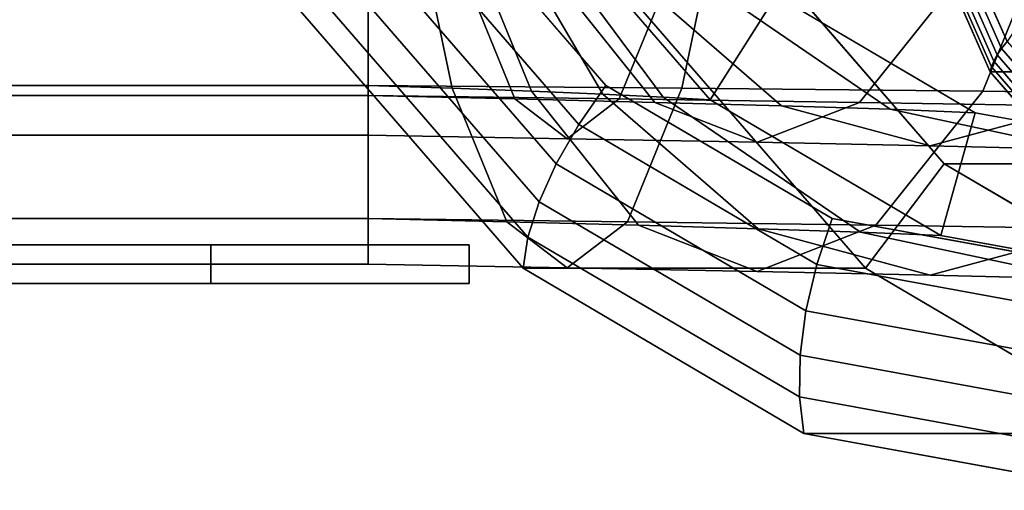
# Model space of a CAD drawing. Extents: x -146 to 302, y -229 to 134.
# Drawn here: x -70 to 6, y -90 to -54 of the extents above; entities that cross this region are included whole.
import ezdxf

# ---------------------------------------------------------------- set-up
doc = ezdxf.new("R2010")
doc.units = 0
doc.header["$MEASUREMENT"] = 0
doc.layers.add('$TD_AUDIT_GENERATED_(27)', color=7, linetype='Continuous')

# ---------------------------------------------------------------- blocks, each defined once
blk = doc.blocks.new('Block_Picture__28754')
at = {"layer": '$TD_AUDIT_GENERATED_(27)', "color": 9}
for points, invisible_edges in [([(15, 0, 25.981), (-48.057, -52.901, 62.387), (-30.813, -72.812, 52.431)], 9), ([(15, 0, 25.981), (-30.813, -72.812, 52.431), (-48.057, -52.901, 62.387)], 9), ([(12.5, 0, 21.651), (-24.405, -58.654, 42.958), (-38.296, -42.614, 50.978)], 9), ([(15, 0, 25.981), (-30.813, -72.812, 52.431), (-9.085, -85.595, 39.887)], 9), ([(15, 0, 25.981), (-9.085, -85.595, 39.887), (-30.813, -72.812, 52.431)], 9), ([(12.5, 0, 21.651), (-6.902, -68.952, 32.852), (-24.405, -58.654, 42.958)], 9), ([(41.5, 0, 71.88), (-21.557, -52.901, 108.286), (-4.313, -72.812, 98.33)], 9), ([(41.5, 0, 71.88), (-4.313, -72.812, 98.33), (-21.557, -52.901, 108.286)], 9), ([(42.5, 0, 73.612), (-13.55, -47.023, 105.973), (1.777, -64.721, 97.124)], 9), ([(42.5, 0, 73.612), (1.777, -64.721, 97.124), (-13.55, -47.023, 105.973)], 9), ([(15, 0, 25.981), (-9.085, -85.595, 39.887), (15, -90, 25.981)], 9), ([(15, 0, 25.981), (15, -90, 25.981), (-9.085, -85.595, 39.887)], 9), ([(12.5, 0, 21.651), (12.5, -72.5, 21.651), (-6.902, -68.952, 32.852)], 9), ([(74, 0, 128.172), (-6.717, -30.284, 174.773), (5.338, -57.603, 167.814)], 9), ([(74, 0, 128.172), (5.338, -57.603, 167.814), (-6.717, -30.284, 174.773)], 9), ([(72.5, 0, 125.574), (-4.922, -29.048, 170.273), (6.641, -55.252, 163.597)], 9), ([(72.5, 0, 125.574), (6.641, -55.252, 163.597), (-4.922, -29.048, 170.273)], 9), ([(41.5, 0, 71.88), (-4.313, -72.812, 98.33), (17.415, -85.595, 85.786)], 9), ([(41.5, 0, 71.88), (17.415, -85.595, 85.786), (-4.313, -72.812, 98.33)], 9), ([(42.5, 0, 73.612), (1.777, -64.721, 97.124), (21.091, -76.085, 85.973)], 9), ([(42.5, 0, 73.612), (21.091, -76.085, 85.973), (1.777, -64.721, 97.124)], 9), ([(74, 0, 128.172), (5.338, -57.603, 167.814), (24.114, -79.284, 156.973)], 9), ([(74, 0, 128.172), (24.114, -79.284, 156.973), (5.338, -57.603, 167.814)], 9), ([(-42.8, -42.614, -58.654), (-15.173, -42.779, -55.977), (-18.52, -58.88, -40.227)], 8), ([(-42.8, -42.614, -58.654), (-18.52, -58.88, -40.227), (-42.8, -58.654, -42.614)], 1), ([(-42.8, -58.654, 42.614), (-39.656, -42.779, 59.211), (-42.8, -42.614, 58.654)], 1), ([(-42.8, -58.654, 42.614), (-36.309, -58.88, 43.461), (-39.656, -42.779, 59.211)], 8), ([(-36.309, -58.88, 43.461), (-36.742, -42.944, 60.394), (-39.656, -42.779, 59.211)], 1), ([(-36.309, -58.88, 43.461), (-30.168, -59.107, 45.629), (-36.742, -42.944, 60.394)], 8), ([(-30.168, -59.107, 45.629), (-34.179, -43.108, 62.134), (-36.742, -42.944, 60.394)], 1), ([(-30.168, -59.107, 45.629), (-24.642, -59.333, 49.008), (-34.179, -43.108, 62.134)], 8), ([(-24.642, -59.333, 49.008), (-32.069, -43.273, 64.338), (-34.179, -43.108, 62.134)], 1), ([(-24.642, -59.333, 49.008), (-19.965, -59.56, 53.439), (-32.069, -43.273, 64.338)], 8), ([(-19.965, -59.56, 53.439), (-30.491, -43.437, 66.893), (-32.069, -43.273, 64.338)], 1), ([(-19.965, -59.56, 53.439), (-16.332, -59.786, 58.719), (-30.491, -43.437, 66.893)], 8), ([(-15.173, -42.779, -55.977), (4.765, -59.107, -32.833), (-18.52, -58.88, -40.227)], 1), ([(-15.173, -42.779, -55.977), (11.339, -42.944, -47.599), (4.765, -59.107, -32.833)], 8), ([(11.339, -42.944, -47.599), (26.034, -59.333, -20.743), (4.765, -59.107, -32.833)], 1), ([(-42.8, -50.564, 36.737), (-35.087, -50.79, 37.712), (-31.448, -59.707, 20.593)], 8), ([(-42.8, -50.564, 36.737), (-31.448, -59.707, 20.593), (-42.8, -59.441, 19.314)], 1), ([(-42.8, -59.441, -19.314), (-19.742, -50.79, -34.478), (-42.8, -50.564, -36.737)], 1), ([(-42.8, -59.441, -19.314), (-23.381, -59.707, -17.359), (-19.742, -50.79, -34.478)], 8), ([(-35.087, -50.79, 37.712), (-27.777, -51.017, 40.259), (-20.627, -59.974, 24.2)], 8), ([(-35.087, -50.79, 37.712), (-20.627, -59.974, 24.2), (-31.448, -59.707, 20.593)], 1), ([(-27.777, -51.017, 40.259), (-21.187, -51.243, 44.253), (-10.809, -60.24, 29.968)], 8), ([(-27.777, -51.017, 40.259), (-10.809, -60.24, 29.968), (-20.627, -59.974, 24.2)], 1), ([(-23.381, -59.707, -17.359), (2.375, -51.017, -27.464), (-19.742, -50.79, -34.478)], 1), ([(-23.381, -59.707, -17.359), (-4.776, -59.974, -11.404), (2.375, -51.017, -27.464)], 8), ([(-4.776, -59.974, -11.404), (22.58, -51.243, -15.987), (2.375, -51.017, -27.464)], 1), ([(-21.187, -51.243, 44.253), (-15.597, -51.47, 49.506), (-2.417, -60.506, 37.639)], 8), ([(-21.187, -51.243, 44.253), (-2.417, -60.506, 37.639), (-10.809, -60.24, 29.968)], 1), ([(-15.597, -51.47, 49.506), (-11.242, -51.696, 55.78), (4.185, -60.773, 46.873)], 8), ([(-15.597, -51.47, 49.506), (4.185, -60.773, 46.873), (-2.417, -60.506, 37.639)], 1), ([(-4.776, -59.974, -11.404), (12.201, -60.24, -1.702), (22.58, -51.243, -15.987)], 8), ([(-42.8, -58.654, -42.614), (-18.52, -58.88, -40.227), (-22.739, -69.218, -20.382)], 8), ([(-42.8, -58.654, -42.614), (-22.739, -69.218, -20.382), (-42.8, -68.952, -22.404)], 1), ([(-42.8, -68.952, 22.404), (-36.309, -58.88, 43.461), (-42.8, -58.654, 42.614)], 1), ([(-42.8, -68.952, 22.404), (-32.091, -69.218, 23.616), (-36.309, -58.88, 43.461)], 8), ([(-42.8, -59.441, 19.314), (-31.448, -59.707, 20.593), (-27.415, -62.78, 1.617)], 8), ([(-42.8, -59.441, 19.314), (-27.415, -62.78, 1.617), (-42.8, -62.5)], 1), ([(-42.8, -62.5), (-23.381, -59.707, -17.359), (-42.8, -59.441, -19.314)], 1), ([(-32.091, -69.218, 23.616), (-30.168, -59.107, 45.629), (-36.309, -58.88, 43.461)], 1), ([(-32.091, -69.218, 23.616), (-21.884, -69.484, 27.023), (-30.168, -59.107, 45.629)], 8), ([(-21.884, -69.484, 27.023), (-24.642, -59.333, 49.008), (-30.168, -59.107, 45.629)], 1), ([(-21.884, -69.484, 27.023), (-12.625, -69.75, 32.468), (-24.642, -59.333, 49.008)], 8), ([(-12.625, -69.75, 32.468), (-19.965, -59.56, 53.439), (-24.642, -59.333, 49.008)], 1), ([(-18.52, -58.88, -40.227), (-3.519, -69.484, -14.227), (-22.739, -69.218, -20.382)], 1), ([(-18.52, -58.88, -40.227), (4.765, -59.107, -32.833), (-3.519, -69.484, -14.227)], 8), ([(4.765, -59.107, -32.833), (14.017, -69.75, -4.202), (-3.519, -69.484, -14.227)], 1), ([(4.765, -59.107, -32.833), (26.034, -59.333, -20.743), (14.017, -69.75, -4.202)], 8), ([(-42.8, -62.5), (-27.415, -62.78, 1.617), (-23.381, -59.707, -17.359)], 8), ([(-31.448, -59.707, 20.593), (-20.627, -59.974, 24.2), (-12.701, -63.06, 6.398)], 8), ([(-31.448, -59.707, 20.593), (-12.701, -63.06, 6.398), (-27.415, -62.78, 1.617)], 1), ([(-27.415, -62.78, 1.617), (-4.776, -59.974, -11.404), (-23.381, -59.707, -17.359)], 1), ([(-27.415, -62.78, 1.617), (-12.701, -63.06, 6.398), (-4.776, -59.974, -11.404)], 8), ([(-20.627, -59.974, 24.2), (-10.809, -60.24, 29.968), (0.696, -63.34, 14.133)], 8), ([(-20.627, -59.974, 24.2), (0.696, -63.34, 14.133), (-12.701, -63.06, 6.398)], 1), ([(-12.625, -69.75, 32.468), (-4.714, -70.017, 39.707), (-19.965, -59.56, 53.439)], 8), ([(-4.714, -70.017, 39.707), (-16.332, -59.786, 58.719), (-19.965, -59.56, 53.439)], 1), ([(-4.714, -70.017, 39.707), (1.509, -70.283, 48.418), (-16.332, -59.786, 58.719)], 8), ([(-12.701, -63.06, 6.398), (12.201, -60.24, -1.702), (-4.776, -59.974, -11.404)], 1), ([(-12.701, -63.06, 6.398), (0.696, -63.34, 14.133), (12.201, -60.24, -1.702)], 8), ([(-10.809, -60.24, 29.968), (-2.417, -60.506, 37.639), (12.193, -63.62, 24.484)], 8), ([(-10.809, -60.24, 29.968), (12.193, -63.62, 24.484), (0.696, -63.34, 14.133)], 1), ([(-2.417, -60.506, 37.639), (4.185, -60.773, 46.873), (21.286, -63.9, 37)], 8), ([(-2.417, -60.506, 37.639), (21.286, -63.9, 37), (12.193, -63.62, 24.484)], 1), ([(0.696, -63.34, 14.133), (26.803, -60.506, 11.329), (12.201, -60.24, -1.702)], 1), ([(0.696, -63.34, 14.133), (12.193, -63.62, 24.484), (26.803, -60.506, 11.329)], 8), ([(-42.8, -68.952, -22.404), (-22.739, -69.218, -20.382), (-27.415, -72.78, 1.617)], 8), ([(-42.8, -68.952, -22.404), (-27.415, -72.78, 1.617), (-42.8, -72.5)], 1), ([(-42.8, -72.5), (-32.091, -69.218, 23.616), (-42.8, -68.952, 22.404)], 1), ([(-42.8, -72.5), (-27.415, -72.78, 1.617), (-32.091, -69.218, 23.616)], 8), ([(-27.415, -72.78, 1.617), (-21.884, -69.484, 27.023), (-32.091, -69.218, 23.616)], 1), ([(-22.739, -69.218, -20.382), (-12.701, -73.06, 6.398), (-27.415, -72.78, 1.617)], 1), ([(-22.739, -69.218, -20.382), (-3.519, -69.484, -14.227), (-12.701, -73.06, 6.398)], 8), ([(-27.415, -72.78, 1.617), (-12.701, -73.06, 6.398), (-21.884, -69.484, 27.023)], 8), ([(-12.701, -73.06, 6.398), (-12.625, -69.75, 32.468), (-21.884, -69.484, 27.023)], 1), ([(-3.519, -69.484, -14.227), (0.696, -73.34, 14.133), (-12.701, -73.06, 6.398)], 1), ([(-12.701, -73.06, 6.398), (0.696, -73.34, 14.133), (-12.625, -69.75, 32.468)], 8), ([(0.696, -73.34, 14.133), (-4.714, -70.017, 39.707), (-12.625, -69.75, 32.468)], 1), ([(0.696, -73.34, 14.133), (12.193, -73.62, 24.484), (-4.714, -70.017, 39.707)], 8), ([(12.193, -73.62, 24.484), (1.509, -70.283, 48.418), (-4.714, -70.017, 39.707)], 1), ([(-3.519, -69.484, -14.227), (14.017, -69.75, -4.202), (0.696, -73.34, 14.133)], 8), ([(14.017, -69.75, -4.202), (12.193, -73.62, 24.484), (0.696, -73.34, 14.133)], 1), ([(12.193, -73.62, 24.484), (21.286, -73.9, 37), (1.509, -70.283, 48.418)], 8), ([(-55, -71, 2), (-75, -71), (-75, -71, 2)], 1), ([(-35, -71), (-75, -71), (-55, -71, 2)], 11), ([(-35, -71), (-75, -71, -2), (-75, -71)], 9), ([(-55, -71, -2), (-75, -71, -2), (-35, -71)], 10), ([(-35, -71), (-55, -71, 2), (-55, -71, 5.5)], 1), ([(-55, -71, -5.5), (-55, -71, -2), (-35, -71)], 2), ([(-35, -74), (-75, -74), (-55, -74, -2)], 11), ([(-75, -74), (-75, -74, -2), (-55, -74, -2)], 8), ([(-35, -74), (-75, -74, 2), (-75, -74)], 9), ([(-55, -74, 2), (-75, -74, 2), (-35, -74)], 10), ([(-35, -74), (-55, -74, -2), (-55, -74, -5.5)], 1), ([(-55, -74, 5.5), (-55, -74, 2), (-35, -74)], 2)]:
    blk.add_3dface(points, dxfattribs=dict(at, invisible_edges=invisible_edges))
for points in [[(9.746, -50.55, 156.031), (6.641, -55.252, 163.597), (-4.922, -29.048, 170.273), (-0.833, -26.575, 162.139)], [(-5.91, -29.597, 171.945), (5.871, -56.297, 165.142), (5.608, -56.772, 165.994), (-6.273, -29.847, 172.854)], [(-5.459, -29.33, 171.081), (6.217, -55.789, 164.341), (5.871, -56.297, 165.142), (-5.91, -29.597, 171.945)], [(-4.922, -29.048, 170.273), (6.641, -55.252, 163.597), (6.217, -55.789, 164.341), (-5.459, -29.33, 171.081)], [(-6.543, -30.077, 173.8), (5.43, -57.209, 166.888), (5.338, -57.603, 167.814), (-6.717, -30.284, 174.773)], [(5.338, -57.603, 167.814), (20.838, -57.603, 194.66), (8.783, -30.284, 201.62), (-6.717, -30.284, 174.773)], [(-6.273, -29.847, 172.854), (5.608, -56.772, 165.994), (5.43, -57.209, 166.888), (-6.543, -30.077, 173.8)], [(-42.8, -36.737, -50.564), (-42.8, -42.614, -58.654), (-42.8, -58.654, -42.614), (-42.8, -50.564, -36.737)], [(-42.8, -50.564, 36.737), (-42.8, -58.654, 42.614), (-42.8, -42.614, 58.654), (-42.8, -36.737, 50.564)], [(-42.8, -36.737, -50.564), (-42.8, -50.564, -36.737), (-42.8, -58.654, -42.614), (-42.8, -42.614, -58.654)], [(-42.8, -50.564, 36.737), (-42.8, -36.737, 50.564), (-42.8, -42.614, 58.654), (-42.8, -58.654, 42.614)], [(-23.484, -37.559, 62.848), (-30.491, -43.437, 66.893), (-16.332, -59.786, 58.719), (-11.242, -51.696, 55.78)], [(-73.5, -42.614, -58.654), (-42.8, -42.614, -58.654), (-42.8, -58.654, -42.614), (-73.5, -58.654, -42.614)], [(-73.5, -58.654, 42.614), (-42.8, -58.654, 42.614), (-42.8, -42.614, 58.654), (-73.5, -42.614, 58.654)], [(-38.296, -42.614, 50.978), (-24.405, -58.654, 42.958), (-26.504, -61.691, 43.736), (-41.114, -44.821, 52.171)], [(-41.114, -44.821, 52.171), (-26.504, -61.691, 43.736), (-28.249, -64.732, 45.133), (-43.579, -47.031, 53.983)], [(-43.579, -47.031, 53.983), (-28.249, -64.732, 45.133), (-29.577, -67.667, 47.097), (-45.602, -49.163, 56.349)], [(-4.313, -72.812, 98.33), (1.777, -64.721, 97.124), (-13.55, -47.023, 105.973), (-21.557, -52.901, 108.286)], [(1.777, -64.721, 97.124), (26.777, -64.721, 140.425), (11.45, -47.023, 149.274), (-13.55, -47.023, 105.973)], [(-45.602, -49.163, 56.349), (-29.577, -67.667, 47.097), (-30.443, -70.393, 49.559), (-47.113, -51.143, 59.183)], [(-73.5, -50.564, 36.737), (-42.8, -50.564, 36.737), (-42.8, -59.441, 19.314), (-73.5, -59.441, 19.314)], [(-73.5, -59.441, -19.314), (-42.8, -59.441, -19.314), (-42.8, -50.564, -36.737), (-73.5, -50.564, -36.737)], [(-42.8, -50.564, -36.737), (-42.8, -58.654, -42.614), (-42.8, -68.952, -22.404), (-42.8, -59.441, -19.314)], [(-42.8, -59.441, 19.314), (-42.8, -68.952, 22.404), (-42.8, -58.654, 42.614), (-42.8, -50.564, 36.737)], [(-42.8, -50.564, -36.737), (-42.8, -59.441, -19.314), (-42.8, -68.952, -22.404), (-42.8, -58.654, -42.614)], [(-42.8, -59.441, 19.314), (-42.8, -50.564, 36.737), (-42.8, -58.654, 42.614), (-42.8, -68.952, 22.404)], [(-47.113, -51.143, 59.183), (-30.443, -70.393, 49.559), (-30.813, -72.812, 52.431), (-48.057, -52.901, 62.387)], [(-11.242, -51.696, 55.78), (-16.332, -59.786, 58.719), (1.509, -70.283, 48.418), (4.185, -60.773, 46.873)], [(-30.813, -72.812, 52.431), (-4.313, -72.812, 98.33), (-21.557, -52.901, 108.286), (-48.057, -52.901, 62.387)], [(6.641, -55.252, 163.597), (24.651, -76.048, 153.2), (24.401, -76.787, 153.842), (6.217, -55.789, 164.341)], [(5.871, -56.297, 165.142), (24.222, -77.487, 154.548), (24.113, -78.141, 155.31), (5.608, -56.772, 165.994)], [(6.217, -55.789, 164.341), (24.401, -76.787, 153.842), (24.222, -77.487, 154.548), (5.871, -56.297, 165.142)], [(5.608, -56.772, 165.994), (24.113, -78.141, 155.31), (24.078, -78.742, 156.121), (5.43, -57.209, 166.888)], [(5.43, -57.209, 166.888), (24.078, -78.742, 156.121), (24.114, -79.284, 156.973), (5.338, -57.603, 167.814)], [(24.114, -79.284, 156.973), (39.614, -79.284, 183.82), (20.838, -57.603, 194.66), (5.338, -57.603, 167.814)], [(-73.5, -58.654, -42.614), (-42.8, -58.654, -42.614), (-42.8, -68.952, -22.404), (-73.5, -68.952, -22.404)], [(-73.5, -68.952, 22.404), (-42.8, -68.952, 22.404), (-42.8, -58.654, 42.614), (-73.5, -58.654, 42.614)], [(-24.405, -58.654, 42.958), (-6.902, -68.952, 32.852), (-8.095, -72.523, 33.108), (-26.504, -61.691, 43.736)], [(-73.5, -59.441, 19.314), (-42.8, -59.441, 19.314), (-42.8, -62.5), (-73.5, -62.5)], [(-73.5, -62.5), (-42.8, -62.5), (-42.8, -59.441, -19.314), (-73.5, -59.441, -19.314)], [(-42.8, -59.441, -19.314), (-42.8, -68.952, -22.404), (-42.8, -72.5), (-42.8, -62.5)], [(-42.8, -62.5), (-42.8, -72.5), (-42.8, -68.952, 22.404), (-42.8, -59.441, 19.314)], [(-42.8, -59.441, -19.314), (-42.8, -62.5), (-42.8, -72.5), (-42.8, -68.952, -22.404)], [(-42.8, -62.5), (-42.8, -59.441, 19.314), (-42.8, -68.952, 22.404), (-42.8, -72.5)], [(4.185, -60.773, 46.873), (1.509, -70.283, 48.418), (21.286, -73.9, 37), (21.286, -63.9, 37)], [(-26.504, -61.691, 43.736), (-8.095, -72.523, 33.108), (-8.932, -76.097, 33.98), (-28.249, -64.732, 45.133)], [(-28.249, -64.732, 45.133), (-8.932, -76.097, 33.98), (-9.385, -79.548, 35.438), (-29.577, -67.667, 47.097)], [(17.415, -85.595, 85.786), (21.091, -76.085, 85.973), (1.777, -64.721, 97.124), (-4.313, -72.812, 98.33)], [(21.091, -76.085, 85.973), (46.091, -76.085, 129.274), (26.777, -64.721, 140.425), (1.777, -64.721, 97.124)], [(-29.577, -67.667, 47.097), (-9.385, -79.548, 35.438), (-9.436, -82.752, 37.431), (-30.443, -70.393, 49.559)], [(-73.5, -68.952, -22.404), (-42.8, -68.952, -22.404), (-42.8, -72.5), (-73.5, -72.5)], [(-73.5, -72.5), (-42.8, -72.5), (-42.8, -68.952, 22.404), (-73.5, -68.952, 22.404)], [(-6.902, -68.952, 32.852), (12.5, -72.5, 21.651), (12.312, -76.255, 21.326), (-8.095, -72.523, 33.108)], [(-30.443, -70.393, 49.559), (-9.436, -82.752, 37.431), (-9.085, -85.595, 39.887), (-30.813, -72.812, 52.431)], [(-75, -71, 2), (-75, -74, 2), (-55, -74, 2), (-55, -71, 2)], [(-55, -71, -2), (-55, -74, -2), (-75, -74, -2), (-75, -71, -2)], [(-55, -71, 2), (-55, -74, 2), (-55, -74, 5.5), (-55, -71, 5.5)], [(-55, -71, 5.5), (-55, -74, 5.5), (-35, -74), (-35, -71)], [(-35, -71), (-35, -74), (-55, -74, -5.5), (-55, -71, -5.5)], [(-55, -71, -5.5), (-55, -74, -5.5), (-55, -74, -2), (-55, -71, -2)], [(-9.085, -85.595, 39.887), (17.415, -85.595, 85.786), (-4.313, -72.812, 98.33), (-30.813, -72.812, 52.431)], [(-8.095, -72.523, 33.108), (12.312, -76.255, 21.326), (12.481, -80.013, 21.617), (-8.932, -76.097, 33.98)], [(-8.932, -76.097, 33.98), (12.481, -80.013, 21.617), (12.999, -83.641, 22.515), (-9.385, -79.548, 35.438)], [(-9.385, -79.548, 35.438), (12.999, -83.641, 22.515), (13.849, -87.01, 23.987), (-9.436, -82.752, 37.431)], [(-9.436, -82.752, 37.431), (13.849, -87.01, 23.987), (15, -90, 25.981), (-9.085, -85.595, 39.887)], [(15, -90, 25.981), (41.5, -90, 71.88), (17.415, -85.595, 85.786), (-9.085, -85.595, 39.887)]]:
    blk.add_3dface(points, dxfattribs=at)

msp = doc.modelspace()

# ---------------------------------------------------------------- block references
at = {"layer": '$TD_AUDIT_GENERATED_(27)', "linetype": 'ByBlock'}
msp.add_blockref('Block_Picture__28754', (0, 0), dxfattribs=at)

doc.saveas('drawing.dxf')
